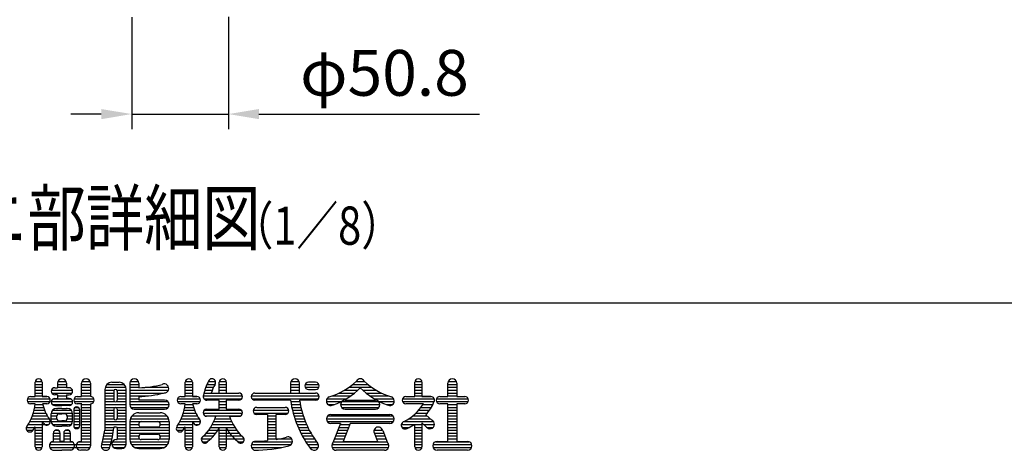
# Model space of a CAD drawing. Units: millimetres. Extents: x 69 to 7400, y 46 to 5340.
# Drawn here: x 728 to 2020, y 65 to 629 of the extents above; entities that cross this region are included whole.
import ezdxf

# ---------------------------------------------------------------- set-up
doc = ezdxf.new("R2010")
doc.units = ezdxf.units.MM
doc.header["$LTSCALE"] = 200
doc.header["$PDMODE"] = 33
doc.header["$PDSIZE"] = 1
for name, color, linetype in [('MOJI', 6, 'Continuous'), ('SUNPOU', 4, 'Continuous'), ('WAKU', 5, 'Continuous')]:
    doc.layers.add(name, color=color, linetype=linetype)
doc.styles.add('EXT08', font='ROMANS.shx', dxfattribs={"width": 0.8, "bigfont": 'EXTFONT.shx'})
doc.styles.get("Standard").update_dxf_attribs({"font": 'arial.ttf'})
doc.dimstyles.new('SJC', dxfattribs={"dimtxt": 0.18, "dimasz": 0.18, "dimexe": 0.18, "dimexo": 0.0625, "dimgap": 0.09, "dimtad": 0, "dimtih": 1, "dimtoh": 1, "dimdec": 4, "dimzin": 0, "dimdsep": 46, "dimtxsty": 'Standard', "dimcen": 0.09, "dimadec": 0, "dimazin": 0, "dimtfac": 1, "dimtdec": 4, "dimtofl": 0, "dimtmove": 0, "dimatfit": 3, "dimfxl": 1, "dimtolj": 1, "dimtzin": 0, "dimarcsym": 0})

# ---------------------------------------------------------------- blocks, each defined once
blk = doc.blocks.new('*D19')
at = {"layer": 'DEFPOINTS', "color": 0}
for p in [(875.2, 651.9), (1002.2, 652.7), (1002.2, 505.1)]:
    blk.add_point(p, dxfattribs=at)
at = {"layer": 'SUNPOU', "color": 0, "lineweight": -2}
for p, q in [((875.2, 631.9), (875.2, 485.1)), ((1002.2, 632.7), (1002.2, 485.1)), ((835.2, 505.1), (795.2, 505.1)), ((875.2, 505.1), (1002.2, 505.1)), ((1042.2, 505.1), (1331.4, 505.1))]:
    blk.add_line(p, q, dxfattribs=at)
at = {"layer": 'SUNPOU', "color": 0}
for points in [[(835.2, 511.7), (835.2, 498.4), (875.2, 505.1)], [(1042.2, 511.7), (1042.2, 498.4), (1002.2, 505.1)]]:
    blk.add_solid(points, dxfattribs=at)
at = {"layer": 'SUNPOU', "color": 0, "insert": (1206.8, 559.1), "char_height": 60, "attachment_point": 5, "style": 'EXT08'}
blk.add_mtext('\\A1;φ50.8', dxfattribs=at)

msp = doc.modelspace()

# ---------------------------------------------------------------- linework, layer by layer
at = {"layer": 'MOJI', "linetype": 'Continuous'}
for p, q in [((748.53634, 134.86003), (748.53634, 153.61003)), ((748.53634, 150.79753), (757.91134, 150.79753)), ((748.53634, 147.04753), (757.91134, 147.04753)), ((748.53634, 143.29753), (757.91134, 143.29753)), ((748.63104, 154.54753), (757.81663, 154.54753)), ((757.91134, 153.61003), (757.91134, 134.86003)), ((769.846, 143.29753), (797.53918, 143.29753)), ((774.31759, 146.57878), (777.83321, 146.57878)), ((777.83321, 152.43816), (777.83321, 146.57878)), ((777.83321, 150.79753), (789.55196, 150.79753)), ((777.83321, 147.04753), (789.55196, 147.04753)), ((778.22607, 154.54753), (789.1591, 154.54753)), ((789.55196, 152.43816), (789.55196, 146.57878)), ((793.06759, 146.57878), (789.55196, 146.57878)), ((809.47384, 134.86003), (809.47384, 152.43816)), ((809.47384, 150.79753), (821.19259, 150.79753)), ((809.47384, 147.04753), (821.19259, 147.04753)), ((809.47384, 143.29753), (821.19259, 143.29753)), ((809.86669, 154.54753), (820.79973, 154.54753)), ((821.19259, 152.43816), (821.19259, 134.86003)), ((839.94259, 144.23503), (839.94259, 90.80027)), ((839.94259, 143.29753), (852.13009, 143.29753)), ((840.37441, 147.04753), (867.63577, 147.04753)), ((842.6225, 150.79753), (865.38767, 150.79753)), ((849.31759, 153.61003), (858.69259, 153.61003)), ((855.88009, 143.29753), (868.02059, 143.29753)), ((868.06759, 72.75066), (868.06759, 144.23503)), ((872.75509, 152.43816), (872.75509, 124.31316)), ((872.75509, 150.79753), (884.23946, 150.79753)), ((872.75509, 147.04753), (884.47384, 147.04753)), ((872.75509, 143.29753), (923.35967, 143.29753)), ((873.14794, 154.54753), (884.08098, 154.54753)), ((884.47384, 152.43816), (884.47384, 146.57878)), ((892.8651, 147.04753), (923.67758, 147.04753)), ((945.41134, 134.86003), (945.41134, 153.61003)), ((945.41134, 150.79753), (954.78634, 150.79753)), ((945.41134, 147.04753), (954.78634, 147.04753)), ((945.41134, 143.29753), (954.78634, 143.29753)), ((945.50604, 154.54753), (954.69163, 154.54753)), ((954.78634, 153.61003), (954.78634, 134.86003)), ((970.99273, 143.29753), (980.871, 143.29753)), ((972.26486, 147.04753), (982.45374, 147.04753)), ((973.85662, 150.79753), (984.31759, 150.79753)), ((975.80052, 154.54753), (985.16038, 154.54753)), ((989.94259, 139.54753), (989.94259, 153.61003)), ((989.94259, 150.79753), (999.31759, 150.79753)), ((989.94259, 147.04753), (999.31759, 147.04753)), ((989.94259, 143.29753), (999.31759, 143.29753)), ((990.03729, 154.54753), (999.22288, 154.54753)), ((999.31759, 153.61003), (999.31759, 139.54753)), ((1083.69259, 152.43816), (1083.69259, 139.54753)), ((1083.69259, 150.79753), (1095.41134, 150.79753)), ((1083.69259, 147.04753), (1095.41134, 147.04753)), ((1083.69259, 143.29753), (1095.41134, 143.29753)), ((1084.08544, 154.54753), (1095.01848, 154.54753)), ((1095.41134, 139.54753), (1095.41134, 152.43816)), ((1102.83392, 150.79753), (1120.80125, 150.79753)), ((1102.83392, 147.04753), (1120.80125, 147.04753)), ((1116.50509, 153.61003), (1107.13009, 153.61003)), ((1107.13009, 144.23503), (1116.50509, 144.23503)), ((1154.20247, 143.29753), (1171.92701, 143.29753)), ((1159.95473, 147.04753), (1190.24294, 147.04753)), ((1164.88169, 150.79753), (1185.31598, 150.79753)), ((1169.63232, 154.54753), (1181.01408, 154.54753)), ((1178.27066, 143.29753), (1195.99521, 143.29753)), ((1246.58321, 134.86003), (1246.58321, 153.61003)), ((1246.58321, 150.79753), (1255.95821, 150.79753)), ((1246.58321, 147.04753), (1255.95821, 147.04753)), ((1246.58321, 143.29753), (1255.95821, 143.29753)), ((1246.67792, 154.54753), (1255.8635, 154.54753)), ((1255.95821, 153.61003), (1255.95821, 134.86003)), ((1289.94259, 134.86003), (1289.94259, 152.43816)), ((1289.94259, 150.79753), (1301.42696, 150.79753)), ((1289.94259, 147.04753), (1301.66134, 147.04753)), ((1289.94259, 143.29753), (1301.66134, 143.29753)), ((1290.33544, 154.54753), (1301.26848, 154.54753)), ((1301.66134, 152.43816), (1301.66134, 134.86003)), ((738.3808, 132.04753), (768.06688, 132.04753)), ((742.67696, 134.86003), (748.53634, 134.86003)), ((748.53634, 139.54753), (757.91134, 139.54753)), ((748.53634, 135.79753), (757.91134, 135.79753)), ((763.77071, 134.86003), (757.91134, 134.86003)), ((757.91134, 134.86003), (763.77071, 134.86003)), ((770.25809, 139.54753), (797.12708, 139.54753)), ((772.27435, 132.04753), (795.11082, 132.04753)), ((777.83321, 137.20378), (774.31759, 137.20378)), ((774.31759, 132.51628), (777.83321, 132.51628)), ((777.83321, 137.20378), (777.83321, 132.51628)), ((777.83321, 135.79753), (789.55196, 135.79753)), ((789.55196, 137.20378), (789.55196, 132.51628)), ((789.55196, 137.20378), (793.06759, 137.20378)), ((793.06759, 132.51628), (789.55196, 132.51628)), ((799.55267, 132.04753), (825.48875, 132.04753)), ((803.84884, 134.86003), (809.47384, 134.86003)), ((804.78634, 134.86003), (809.47384, 134.86003)), ((809.47384, 139.54753), (821.19259, 139.54753)), ((809.47384, 135.79753), (821.19259, 135.79753)), ((839.94259, 139.54753), (851.66134, 139.54753)), ((839.94259, 135.79753), (851.66134, 135.79753)), ((839.94259, 132.04753), (851.66134, 132.04753)), ((851.66134, 141.89128), (851.66134, 130.17253)), ((856.34884, 141.89128), (856.34884, 130.17253)), ((856.34884, 139.54753), (868.06759, 139.54753)), ((856.34884, 135.79753), (868.06759, 135.79753)), ((856.34884, 132.04753), (868.06759, 132.04753)), ((872.75509, 139.54753), (916.9305, 139.54753)), ((872.75509, 135.79753), (897.4291, 135.79753)), ((872.75509, 132.04753), (884.47384, 132.04753)), ((884.47384, 134.86003), (884.47384, 130.17253)), ((918.45821, 130.17253), (884.47384, 130.17253)), ((935.2558, 132.04753), (964.94188, 132.04753)), ((939.55196, 134.86003), (945.41134, 134.86003)), ((945.41134, 139.54753), (954.78634, 139.54753)), ((945.41134, 135.79753), (954.78634, 135.79753)), ((960.64571, 134.86003), (954.78634, 134.86003)), ((954.78634, 134.86003), (960.64571, 134.86003)), ((969.17792, 135.79753), (1020.31663, 135.79753)), ((970.01711, 139.54753), (1015.72384, 139.54753)), ((970.02071, 132.04753), (1019.47384, 132.04753)), ((989.94259, 130.17253), (973.77071, 130.17253)), ((979.6711, 139.54753), (989.94259, 139.54753)), ((989.94259, 118.45378), (989.94259, 130.17253)), ((999.31759, 139.54753), (1014.35768, 139.54753)), ((1015.72384, 130.17253), (999.31759, 130.17253)), ((999.31759, 130.17253), (999.31759, 118.45378)), ((1032.13009, 135.79753), (1121.09788, 135.79753)), ((1033.06759, 132.04753), (1120.25509, 132.04753)), ((1036.81759, 139.54753), (1083.69259, 139.54753)), ((1036.81759, 139.54753), (1116.50509, 139.54753)), ((1083.57116, 130.17253), (1036.81759, 130.17253)), ((1095.41134, 139.54753), (1116.50509, 139.54753)), ((1116.50509, 130.17253), (1095.41134, 130.17253)), ((1131.42208, 132.04753), (1156.84818, 132.04753)), ((1138.32527, 135.79753), (1162.64289, 135.79753)), ((1147.26234, 139.54753), (1167.60087, 139.54753)), ((1155.17696, 130.17253), (1195.02071, 130.17253)), ((1182.5968, 139.54753), (1202.93533, 139.54753)), ((1187.55478, 135.79753), (1211.8724, 135.79753)), ((1193.34949, 132.04753), (1218.77559, 132.04753)), ((1230.5683, 132.04753), (1271.97313, 132.04753)), ((1234.86446, 134.86003), (1240.72384, 134.86003)), ((1236.83025, 134.86003), (1246.58321, 134.86003)), ((1246.58321, 139.54753), (1255.95821, 139.54753)), ((1246.58321, 135.79753), (1255.95821, 135.79753)), ((1267.67696, 134.86003), (1255.95821, 134.86003)), ((1255.95821, 134.86003), (1267.67696, 134.86003)), ((1275.09955, 132.04753), (1316.50438, 132.04753)), ((1279.39571, 134.86003), (1289.94259, 134.86003)), ((1289.94259, 139.54753), (1301.66134, 139.54753)), ((1289.94259, 135.79753), (1301.66134, 135.79753)), ((1301.66134, 134.86003), (1312.20821, 134.86003)), ((738.3808, 128.29753), (768.06688, 128.29753)), ((748.53634, 125.48503), (742.67696, 125.48503)), ((748.53634, 125.48503), (742.67696, 125.48503)), ((747.19701, 117.04753), (760.90579, 117.04753)), ((747.94235, 120.79753), (759.546, 120.79753)), ((748.44701, 124.54753), (758.45515, 124.54753)), ((763.77071, 125.48503), (758.22264, 125.48503)), ((763.77071, 125.48503), (758.22264, 125.48503)), ((769.65358, 128.29753), (797.73159, 128.29753)), ((770.97004, 124.54753), (796.41513, 124.54753)), ((771.42055, 117.04753), (795.96462, 117.04753)), ((774.31759, 123.14128), (783.69259, 123.14128)), ((776.66134, 119.39128), (777.83321, 119.39128)), ((783.69259, 119.39128), (777.83321, 119.39128)), ((793.06759, 123.14128), (783.69259, 123.14128)), ((783.69259, 119.39128), (789.55196, 119.39128)), ((790.72384, 119.39128), (789.55196, 119.39128)), ((799.16134, 117.51628), (799.16134, 96.89128)), ((799.16134, 117.04753), (807.13009, 117.04753)), ((799.55267, 128.29753), (825.48875, 128.29753)), ((800.88548, 120.79753), (805.40594, 120.79753)), ((809.70821, 125.48503), (803.84884, 125.48503)), ((809.47384, 125.48503), (803.84884, 125.48503)), ((805.95821, 125.48503), (803.84884, 125.48503)), ((809.47384, 125.48503), (804.78634, 125.48503)), ((809.47384, 125.48503), (804.78634, 125.48503)), ((807.13009, 96.89128), (807.13009, 117.51628)), ((809.47384, 76.26628), (809.47384, 125.48503)), ((809.47384, 124.54753), (821.19259, 124.54753)), ((809.47384, 120.79753), (821.19259, 120.79753)), ((809.47384, 117.04753), (821.19259, 117.04753)), ((821.19259, 125.48503), (821.19259, 70.40691)), ((839.94259, 128.29753), (852.59884, 128.29753)), ((839.94259, 124.54753), (868.06759, 124.54753)), ((839.94259, 120.79753), (868.06759, 120.79753)), ((839.94259, 117.04753), (851.66134, 117.04753)), ((851.66134, 118.45378), (851.66134, 106.73503)), ((855.41134, 128.29753), (868.06759, 128.29753)), ((856.34884, 118.45378), (856.34884, 106.73503)), ((856.34884, 117.04753), (868.06759, 117.04753)), ((872.75509, 128.29753), (922.75438, 128.29753)), ((872.75978, 124.54753), (924.3129, 124.54753)), ((873.92696, 120.79753), (923.14571, 120.79753)), ((878.61446, 118.45378), (918.45821, 118.45378)), ((935.2558, 128.29753), (964.94188, 128.29753)), ((945.41134, 125.48503), (939.55196, 125.48503)), ((945.41134, 125.48503), (939.55196, 125.48503)), ((944.07201, 117.04753), (957.78079, 117.04753)), ((944.81735, 120.79753), (956.421, 120.79753)), ((945.32201, 124.54753), (955.33015, 124.54753)), ((960.64571, 125.48503), (955.09764, 125.48503)), ((960.64571, 125.48503), (955.09764, 125.48503)), ((970.18879, 117.04753), (1019.07138, 117.04753)), ((973.53634, 118.45378), (989.94259, 118.45378)), ((989.94259, 128.29753), (999.31759, 128.29753)), ((989.94259, 124.54753), (999.31759, 124.54753)), ((989.94259, 120.79753), (999.31759, 120.79753)), ((999.31759, 118.45378), (1015.72384, 118.45378)), ((1034.56854, 117.04753), (1081.25413, 117.04753)), ((1039.16134, 120.79753), (1076.66134, 120.79753)), ((1039.16134, 120.79753), (1076.66134, 120.79753)), ((1083.84294, 128.29753), (1095.70939, 128.29753)), ((1084.46701, 124.54753), (1096.39426, 124.54753)), ((1085.19972, 120.79753), (1097.19919, 120.79753)), ((1086.04289, 117.04753), (1098.12661, 117.04753)), ((1130.56759, 128.29753), (1149.84327, 128.29753)), ((1132.61882, 124.54753), (1140.78393, 124.54753)), ((1149.31759, 124.54753), (1200.8754, 124.54753)), ((1150.48946, 120.79753), (1199.70821, 120.79753)), ((1150.8808, 128.29753), (1199.31688, 128.29753)), ((1155.17696, 118.45378), (1195.02071, 118.45378)), ((1200.3544, 128.29753), (1219.58775, 128.29753)), ((1209.41374, 124.54753), (1217.57885, 124.54753)), ((1230.5683, 128.29753), (1271.73441, 128.29753)), ((1251.74366, 125.48503), (1234.86446, 125.48503)), ((1240.72384, 125.48503), (1234.86446, 125.48503)), ((1257.80145, 125.48503), (1250.41014, 125.48503)), ((1257.80145, 125.48503), (1250.41014, 125.48503)), ((1251.58916, 117.04753), (1265.87217, 117.04753)), ((1254.61298, 120.79753), (1268.21851, 120.79753)), ((1257.21113, 124.54753), (1270.22758, 124.54753)), ((1275.09955, 128.29753), (1316.50438, 128.29753)), ((1289.94259, 125.48503), (1279.39571, 125.48503)), ((1289.94259, 76.26628), (1289.94259, 125.48503)), ((1289.94259, 124.54753), (1301.66134, 124.54753)), ((1289.94259, 120.79753), (1301.66134, 120.79753)), ((1289.94259, 117.04753), (1301.66134, 117.04753)), ((1301.66134, 125.48503), (1301.66134, 76.26628)), ((1312.20821, 125.48503), (1301.66134, 125.48503)), ((743.40456, 105.79753), (766.83637, 105.79753)), ((744.94357, 109.54753), (764.51912, 109.54753)), ((746.20177, 113.29753), (762.55451, 113.29753)), ((769.63009, 102.98503), (769.63009, 112.36003)), ((769.63009, 109.54753), (776.73237, 109.54753)), ((769.63009, 105.79753), (776.73237, 105.79753)), ((769.69287, 113.29753), (797.69231, 113.29753)), ((776.66134, 108.84441), (776.66134, 106.50066)), ((780.17696, 112.36003), (783.69259, 112.36003)), ((787.20821, 112.36003), (783.69259, 112.36003)), ((790.65281, 109.54753), (797.75509, 109.54753)), ((790.65281, 105.79753), (797.75509, 105.79753)), ((790.72384, 108.84441), (790.72384, 106.50066)), ((797.75509, 102.98503), (797.75509, 112.36003)), ((799.16134, 113.29753), (807.13009, 113.29753)), ((799.16134, 109.54753), (807.13009, 109.54753)), ((799.16134, 105.79753), (807.13009, 105.79753)), ((809.47384, 113.29753), (821.19259, 113.29753)), ((809.47384, 109.54753), (821.19259, 109.54753)), ((809.47384, 105.79753), (821.19259, 105.79753)), ((839.94259, 113.29753), (851.66134, 113.29753)), ((839.94259, 109.54753), (851.66134, 109.54753)), ((839.94259, 105.79753), (851.857, 105.79753)), ((856.15317, 105.79753), (868.06759, 105.79753)), ((856.34884, 113.29753), (868.06759, 113.29753)), ((856.34884, 109.54753), (868.06759, 109.54753)), ((873.37129, 105.79753), (923.70138, 105.79753)), ((875.46944, 109.54753), (921.60323, 109.54753)), ((884.47384, 113.76628), (912.59884, 113.76628)), ((940.27956, 105.79753), (963.71137, 105.79753)), ((941.81857, 109.54753), (961.39412, 109.54753)), ((943.07677, 113.29753), (959.42951, 113.29753)), ((968.87233, 113.29753), (1020.38784, 113.29753)), ((971.4931, 109.54753), (1017.76707, 109.54753)), ((985.62812, 109.07878), (973.53634, 109.07878)), ((984.4818, 105.79753), (1004.77837, 105.79753)), ((1003.63205, 109.07878), (1015.72384, 109.07878)), ((1015.72384, 109.07878), (1003.63205, 109.07878)), ((1035.41134, 113.29753), (1080.41134, 113.29753)), ((1053.22384, 111.42253), (1039.16134, 111.42253)), ((1053.22384, 111.42253), (1053.22384, 77.17032)), ((1053.22384, 109.54753), (1064.94259, 109.54753)), ((1053.22384, 105.79753), (1064.94259, 105.79753)), ((1076.66134, 111.42253), (1064.94259, 111.42253)), ((1064.94259, 78.84153), (1064.94259, 111.42253)), ((1086.99863, 113.29753), (1099.17937, 113.29753)), ((1088.06944, 109.54753), (1100.36084, 109.54753)), ((1089.25817, 105.79753), (1101.67493, 105.79753)), ((1130.56759, 105.79753), (1219.63009, 105.79753)), ((1132.1308, 109.54753), (1218.06688, 109.54753)), ((1136.42696, 111.42253), (1213.77071, 111.42253)), ((1238.83094, 105.79753), (1266.74708, 105.79753)), ((1243.87606, 109.54753), (1262.71628, 109.54753)), ((1248.05422, 113.29753), (1263.14179, 113.29753)), ((1261.20879, 110.94999), (1268.73063, 103.95217)), ((1289.94259, 113.29753), (1301.66134, 113.29753)), ((1289.94259, 109.54753), (1301.66134, 109.54753)), ((1289.94259, 105.79753), (1301.66134, 105.79753)), ((737.06555, 94.54753), (748.07929, 94.54753)), ((737.49351, 90.79753), (745.65773, 90.79753)), ((739.37898, 98.29753), (766.58321, 98.29753)), ((741.5606, 102.04753), (768.45821, 102.04753)), ((748.53634, 69.23503), (748.53634, 95.31826)), ((748.53634, 94.54753), (757.91134, 94.54753)), ((748.53634, 90.79753), (757.91134, 90.79753)), ((757.91134, 102.33348), (757.91134, 69.23503)), ((769.69287, 102.04753), (797.75509, 102.04753)), ((771.42055, 98.29753), (795.96462, 98.29753)), ((774.90697, 90.79753), (778.88445, 90.79753)), ((776.66134, 95.95378), (783.69259, 95.95378)), ((780.17696, 102.98503), (783.69259, 102.98503)), ((787.20821, 102.98503), (783.69259, 102.98503)), ((790.72384, 95.95378), (783.69259, 95.95378)), ((788.50072, 90.79753), (792.4782, 90.79753)), ((799.16134, 102.04753), (807.13009, 102.04753)), ((799.41775, 98.29753), (807.13009, 98.29753)), ((799.92359, 94.54753), (806.36783, 94.54753)), ((809.47384, 102.04753), (821.19259, 102.04753)), ((809.47384, 98.29753), (821.19259, 98.29753)), ((809.47384, 94.54753), (821.19259, 94.54753)), ((809.47384, 90.79753), (821.19259, 90.79753)), ((839.94259, 102.04753), (868.06759, 102.04753)), ((839.94259, 98.29753), (868.06759, 98.29753)), ((839.94259, 94.54753), (851.6888, 94.54753)), ((839.94259, 90.79753), (851.28598, 90.79753)), ((854.94259, 95.01628), (852.59884, 95.01628)), ((856.34884, 94.54753), (868.06759, 94.54753)), ((856.34884, 93.61003), (856.34884, 78.61003)), ((856.34884, 90.79753), (868.06759, 90.79753)), ((872.75509, 102.04753), (924.31759, 102.04753)), ((872.75509, 102.04753), (872.75509, 78.61003)), ((872.75509, 98.29753), (884.48222, 98.29753)), ((872.75509, 94.54753), (924.31759, 94.54753)), ((872.75509, 90.79753), (924.31759, 90.79753)), ((884.47384, 98.29753), (884.47384, 98.76628)), ((887.75509, 102.04753), (909.31759, 102.04753)), ((909.31759, 95.01628), (887.75509, 95.01628)), ((912.59884, 98.76628), (912.59884, 98.29753)), ((912.59884, 98.29753), (924.31759, 98.29753)), ((924.31759, 102.04753), (924.31759, 78.61003)), ((934.27468, 94.54753), (954.78634, 94.54753)), ((934.36851, 90.79753), (942.53273, 90.79753)), ((936.25398, 98.29753), (954.78634, 98.29753)), ((938.4356, 102.04753), (965.33321, 102.04753)), ((945.41134, 69.23503), (945.41134, 95.31826)), ((945.41134, 90.79753), (954.78634, 90.79753)), ((954.78634, 102.33348), (954.78634, 69.23503)), ((957.83321, 98.29753), (963.45821, 98.29753)), ((976.17428, 90.79753), (988.21218, 90.79753)), ((978.79194, 94.54753), (1010.46823, 94.54753)), ((981.01986, 98.29753), (1008.24031, 98.29753)), ((982.90513, 102.04753), (1006.35504, 102.04753)), ((989.94259, 69.23503), (989.94259, 93.67086)), ((989.94259, 90.79753), (1013.08589, 90.79753)), ((999.31759, 93.67086), (999.31759, 69.23503)), ((1053.22384, 102.04753), (1064.94259, 102.04753)), ((1053.22384, 98.29753), (1064.94259, 98.29753)), ((1053.22384, 94.54753), (1064.94259, 94.54753)), ((1053.22384, 90.79753), (1064.94259, 90.79753)), ((1090.56813, 102.04753), (1103.12619, 102.04753)), ((1092.00309, 98.29753), (1104.71988, 98.29753)), ((1093.56736, 94.54753), (1106.4621, 94.54753)), ((1095.2659, 90.79753), (1108.35991, 90.79753)), ((1131.73946, 102.04753), (1218.45821, 102.04753)), ((1149.31759, 99.70378), (1136.42696, 99.70378)), ((1149.31759, 99.70378), (1139.21521, 74.44785)), ((1145.75509, 90.79753), (1158.37657, 90.79753)), ((1147.25509, 94.54753), (1159.87657, 94.54753)), ((1148.75509, 98.29753), (1161.37657, 98.29753)), ((1161.93907, 99.70378), (1152.56407, 76.26628)), ((1213.77071, 99.70378), (1161.93907, 99.70378)), ((1193.14571, 90.79753), (1204.39571, 90.79753)), ((1228.86082, 98.29753), (1255.95821, 98.29753)), ((1229.65344, 94.54753), (1239.4289, 94.54753)), ((1232.75736, 102.04753), (1271.19259, 102.04753)), ((1246.58321, 69.23503), (1246.58321, 98.41573)), ((1246.58321, 94.54753), (1255.95821, 94.54753)), ((1246.58321, 90.79753), (1255.95821, 90.79753)), ((1255.95821, 100.46908), (1255.95821, 69.23503)), ((1255.95821, 100.46908), (1261.81359, 95.02161)), ((1258.29237, 98.29753), (1272.35977, 98.29753)), ((1262.20892, 94.54753), (1270.80125, 94.54753)), ((1289.94259, 102.04753), (1301.66134, 102.04753)), ((1289.94259, 98.29753), (1301.66134, 98.29753)), ((1289.94259, 94.54753), (1301.66134, 94.54753)), ((1289.94259, 90.79753), (1301.66134, 90.79753)), ((748.53634, 87.04753), (757.91134, 87.04753)), ((748.53634, 83.29753), (757.91134, 83.29753)), ((748.53634, 79.54753), (757.91134, 79.54753)), ((772.44259, 76.22394), (772.44259, 86.81316)), ((772.44259, 83.29753), (781.34884, 83.29753)), ((772.44259, 79.54753), (781.34884, 79.54753)), ((772.44876, 87.04753), (781.34266, 87.04753)), ((781.34884, 76.26628), (781.34884, 86.81316)), ((786.03634, 87.04753), (794.94259, 87.04753)), ((786.03634, 86.81316), (786.03634, 76.26628)), ((786.03634, 83.29753), (794.94259, 83.29753)), ((786.03634, 79.54753), (794.94259, 79.54753)), ((794.94259, 76.22394), (794.94259, 86.81316)), ((809.47384, 87.04753), (821.19259, 87.04753)), ((809.47384, 83.29753), (821.19259, 83.29753)), ((809.47384, 79.54753), (821.19259, 79.54753)), ((837.81292, 79.54753), (849.36042, 79.54753)), ((838.6577, 83.29753), (850.12354, 83.29753)), ((839.36658, 87.04753), (850.76474, 87.04753)), ((855.17696, 78.61003), (856.34884, 78.61003)), ((856.34884, 87.04753), (868.06759, 87.04753)), ((856.34884, 83.29753), (868.06759, 83.29753)), ((856.34884, 79.54753), (868.06759, 79.54753)), ((872.75509, 87.04753), (924.31759, 87.04753)), ((872.75509, 83.29753), (884.61062, 83.29753)), ((872.79265, 79.54753), (885.45869, 79.54753)), ((884.47384, 81.89128), (884.47384, 82.36003)), ((887.75509, 85.64128), (909.31759, 85.64128)), ((909.31759, 78.61003), (887.75509, 78.61003)), ((911.61398, 79.54753), (924.28003, 79.54753)), ((912.46206, 83.29753), (924.31759, 83.29753)), ((912.59884, 82.36003), (912.59884, 81.89128)), ((945.41134, 87.04753), (954.78634, 87.04753)), ((945.41134, 83.29753), (954.78634, 83.29753)), ((945.41134, 79.54753), (954.78634, 79.54753)), ((966.59979, 79.54753), (978.93644, 79.54753)), ((969.46794, 83.29753), (982.54875, 83.29753)), ((973.09975, 87.04753), (985.60764, 87.04753)), ((989.94259, 87.04753), (1016.16042, 87.04753)), ((989.94259, 83.29753), (1019.79223, 83.29753)), ((989.94259, 79.54753), (1022.66038, 79.54753)), ((1053.22384, 87.04753), (1064.94259, 87.04753)), ((1053.22384, 83.29753), (1064.94259, 83.29753)), ((1053.22384, 79.54753), (1085.03141, 79.54753)), ((1097.10434, 87.04753), (1110.42153, 87.04753)), ((1099.08917, 83.29753), (1112.65658, 83.29753)), ((1101.22784, 79.54753), (1115.07633, 79.54753)), ((1141.25509, 79.54753), (1153.87657, 79.54753)), ((1142.75509, 83.29753), (1155.37657, 83.29753)), ((1144.25509, 87.04753), (1156.87657, 87.04753)), ((1193.30419, 87.04753), (1205.94259, 87.04753)), ((1193.50682, 86.58324), (1197.63361, 76.26628)), ((1194.82111, 83.29753), (1207.44259, 83.29753)), ((1196.32111, 79.54753), (1208.94259, 79.54753)), ((1204.62224, 90.3484), (1210.98246, 74.44785)), ((1246.58321, 87.04753), (1255.95821, 87.04753)), ((1246.58321, 83.29753), (1255.95821, 83.29753)), ((1246.58321, 79.54753), (1255.95821, 79.54753)), ((1289.94259, 87.04753), (1301.66134, 87.04753)), ((1289.94259, 83.29753), (1301.66134, 83.29753)), ((1289.94259, 79.54753), (1301.66134, 79.54753)), ((748.53634, 75.79753), (757.91134, 75.79753)), ((748.53634, 72.04753), (757.91134, 72.04753)), ((748.63104, 68.29753), (757.81663, 68.29753)), ((767.52071, 72.04753), (821.19259, 72.04753)), ((767.67919, 68.29753), (820.79973, 68.29753)), ((770.84931, 75.79753), (796.53586, 75.79753)), ((786.03634, 76.26628), (781.34884, 76.26628)), ((806.00556, 75.79753), (821.19259, 75.79753)), ((808.30196, 76.26628), (809.47384, 76.26628)), ((835.48946, 72.04753), (847.4585, 72.04753)), ((835.64794, 68.29753), (846.58098, 68.29753)), ((836.829, 75.79753), (848.47302, 75.79753)), ((849.35993, 72.04753), (868.02525, 72.04753)), ((850.17208, 75.79753), (868.06759, 75.79753)), ((851.36882, 68.29753), (866.01635, 68.29753)), ((855.17696, 66.89128), (862.20821, 66.89128)), ((873.09759, 75.79753), (923.97508, 75.79753)), ((874.76494, 72.04753), (922.30773, 72.04753)), ((878.90774, 68.29753), (918.16493, 68.29753)), ((884.47384, 66.89128), (912.59884, 66.89128)), ((945.41134, 75.79753), (954.78634, 75.79753)), ((945.41134, 72.04753), (954.78634, 72.04753)), ((945.50604, 68.29753), (954.69163, 68.29753)), ((967.44259, 75.79753), (974.94259, 75.79753)), ((989.94259, 75.79753), (999.31759, 75.79753)), ((989.94259, 72.04753), (999.31759, 72.04753)), ((990.03729, 68.29753), (999.22288, 68.29753)), ((1014.64812, 75.79753), (1021.81759, 75.79753)), ((1032.36446, 72.04753), (1084.24321, 72.04753)), ((1032.52294, 68.29753), (1072.09783, 68.29753)), ((1035.69306, 75.79753), (1086.01756, 75.79753)), ((1103.52896, 75.79753), (1117.69412, 75.79753)), ((1106.00252, 72.04753), (1120.02071, 72.04753)), ((1108.66023, 68.29753), (1119.86223, 68.29753)), ((1137.83321, 72.04753), (1212.36446, 72.04753)), ((1137.99169, 68.29753), (1212.20598, 68.29753)), ((1139.75509, 75.79753), (1210.44259, 75.79753)), ((1152.56407, 76.26628), (1197.63361, 76.26628)), ((1246.58321, 75.79753), (1255.95821, 75.79753)), ((1246.58321, 72.04753), (1255.95821, 72.04753)), ((1246.67792, 68.29753), (1255.8635, 68.29753)), ((1270.25509, 72.04753), (1321.34884, 72.04753)), ((1270.41357, 68.29753), (1321.19035, 68.29753)), ((1273.58369, 75.79753), (1318.02023, 75.79753)), ((1275.88009, 76.26628), (1289.94259, 76.26628)), ((1301.66134, 76.26628), (1315.72384, 76.26628)), ((771.97384, 64.54753), (783.69259, 64.54753)), ((795.41134, 64.54753), (783.69259, 64.54753)), ((815.33321, 64.54753), (808.30196, 64.54753)), ((1206.73946, 64.54753), (1143.45821, 64.54753)), ((1315.72384, 64.54753), (1275.88009, 64.54753))]:
    msp.add_line(p, q, dxfattribs=at)
for centre, radius, start, end in [((753.22384, 153.61003), 4.6875, 0, 180), ((783.69259, 152.43816), 5.85938, 90, 180), ((783.69259, 152.43816), 5.85938, 0, 90), ((815.33321, 152.43816), 5.85938, 0, 180), ((878.61446, 152.43816), 5.85938, 0, 180), ((950.09884, 153.61003), 4.6875, 0, 180), ((1022.75509, 127.82878), 54.02428, 149.6625321, 170.52946679), ((980.56759, 153.61003), 4.6875, 324.80649187, 161.25977533), ((994.63009, 153.61003), 4.6875, 0, 180), ((1089.55196, 152.43816), 5.85938, 0, 180), ((1108.16227, 220.20707), 89.63692, 286.99915072, 313.60984098), ((1175.09884, 152.43816), 5.85938, 90, 150.70532757), ((1175.09884, 152.43816), 5.85938, 29.29467243, 90), ((1242.0354, 220.20707), 89.63692, 226.39015902, 253.00084928), ((1251.27071, 153.61003), 4.6875, 0, 180), ((1295.80196, 152.43816), 5.85938, 0, 180), ((774.31759, 141.89128), 4.6875, 90, 270), ((793.06759, 141.89128), 4.6875, 270, 90), ((849.31759, 144.23503), 9.375, 90, 180), ((854.00509, 141.89128), 2.34375, 0, 180), ((858.69259, 144.23503), 9.375, 0, 90), ((880.88751, 286.12098), 139.58828, 271.47221659, 284.26269759), ((917.98946, 145.64128), 5.85938, 268.21212526, 117.5694807), ((1022.75509, 127.82878), 44.64928, 148.97509525, 164.7837883), ((1107.13009, 148.92253), 4.6875, 90, 270), ((1116.50509, 148.92253), 4.6875, 270, 90), ((1111.08187, 209.12037), 89.63692, 288.68395017, 315.57610336), ((1239.1158, 209.12037), 89.63692, 224.42389664, 251.31604983), ((742.67696, 130.17253), 4.6875, 90, 270), ((763.77071, 130.17253), 4.6875, 270, 90), ((774.31759, 127.82878), 4.6875, 90, 270), ((793.06759, 127.82878), 4.6875, 270, 90), ((803.84884, 130.17253), 4.6875, 90, 270), ((821.19259, 130.17253), 4.6875, 270, 90), ((854.00509, 130.17253), 2.34375, 180, 0), ((880.88751, 274.40223), 139.58828, 271.47221659, 285.33641396), ((918.45821, 124.31316), 5.85938, 270, 90), ((939.55196, 130.17253), 4.6875, 90, 270), ((960.64571, 130.17253), 4.6875, 270, 90), ((973.77071, 134.86003), 4.6875, 156.64935539, 270), ((1015.72384, 134.86003), 4.6875, 270, 90), ((1036.81759, 134.86003), 4.6875, 90, 270), ((1218.1682, 148.72486), 135.86962, 187.84797449, 217.01749489), ((1218.1682, 148.72486), 124.15087, 188.59411277, 216.99618252), ((1116.50509, 134.86003), 4.6875, 270, 90), ((1136.42696, 129.00066), 5.85938, 110.56961518, 305.10852057), ((1155.17696, 124.31316), 5.85938, 90, 270), ((1195.02071, 124.31316), 5.85938, 270, 90), ((1213.77071, 129.00066), 5.85938, 234.89147943, 69.43038482), ((1234.86446, 130.17253), 4.6875, 90, 270), ((1267.67696, 130.17253), 4.6875, 329.95016728, 90), ((1279.39571, 130.17253), 4.6875, 90, 270), ((1312.20821, 130.17253), 4.6875, 270, 90), ((687.83072, 130.79608), 60.9375, 325.52730155, 355), ((817.48268, 139.68456), 60.9375, 193.4748121, 214.47269845), ((776.66134, 112.36003), 7.03125, 90, 180), ((790.72384, 112.36003), 7.03125, 0, 90), ((803.14571, 117.51628), 3.98438, 0, 180), ((854.00509, 118.45378), 2.34375, 0, 180), ((878.61446, 124.31316), 5.85938, 180, 270), ((884.70572, 130.79608), 60.9375, 325.52730155, 355), ((1014.35768, 139.68456), 60.9375, 193.4748121, 214.47269845), ((973.53634, 113.76628), 4.6875, 90, 270), ((1015.72384, 113.76628), 4.6875, 270, 90), ((1039.16134, 116.11003), 4.6875, 90, 270), ((1076.66134, 116.11003), 4.6875, 270, 90), ((1202.90802, 159.39577), 64.52307, 297.55597568, 328.29406148), ((1212.37906, 153.12682), 64.52307, 319.18108781, 336.91276796), ((763.77071, 102.04753), 4.6875, 213.63279175, 42.14871362), ((780.17696, 108.84441), 3.51562, 90, 180), ((780.17696, 106.50066), 3.51562, 180, 270), ((787.20821, 108.84441), 3.51562, 0, 90), ((787.20821, 106.50066), 3.51562, 270, 0), ((854.00509, 106.73503), 2.34375, 180, 0), ((884.47384, 102.04753), 11.71875, 90, 180), ((912.59884, 102.04753), 11.71875, 0, 90), ((960.64571, 102.04753), 4.6875, 213.63279175, 42.14871362), ((927.55042, 127.52761), 60.9375, 312.46520801, 342.37714594), ((1061.70975, 127.52761), 60.9375, 197.62285406, 227.53479199), ((1136.42696, 105.56316), 5.85938, 90, 270), ((1213.77071, 105.56316), 5.85938, 270, 90), ((1266.50509, 98.53191), 5.85938, 216.8047911, 67.67708223), ((741.54269, 93.15906), 4.6875, 137.85128638, 326.36720825), ((687.83072, 130.79608), 70.3125, 325.07356513, 329.69695525), ((817.48268, 139.68456), 70.3125, 212.08760135, 214.92643487), ((776.66134, 102.98503), 7.03125, 180, 270), ((776.89571, 86.81316), 4.45312, 0, 180), ((790.48946, 86.81316), 4.45312, 0, 180), ((790.72384, 102.98503), 7.03125, 270, 0), ((803.14571, 96.89128), 3.98438, 180, 0), ((730.70131, 105.64712), 110.24557, 343.07624486, 352.26041654), ((730.70131, 105.64712), 121.49557, 343.13883862, 354.53697643), ((852.59884, 94.07878), 0.9375, 90, 180), ((854.94259, 93.61003), 1.40625, 0, 90), ((887.75509, 98.76628), 3.28125, 90, 180), ((887.75509, 98.29753), 3.28125, 180, 270), ((909.31759, 98.76628), 3.28125, 0, 90), ((909.31759, 98.29753), 3.28125, 270, 0), ((938.41769, 93.15906), 4.6875, 137.85128638, 326.36720825), ((884.70572, 130.79608), 70.3125, 325.07356513, 329.69695525), ((1014.35768, 139.68456), 70.3125, 212.08760135, 214.92643487), ((936.89514, 123.65997), 60.9375, 309.06307511, 330.51938196), ((1052.36503, 123.65997), 60.9375, 209.48061804, 230.93692489), ((1198.77071, 89.15691), 5.85938, 11.50927371, 197.54753688), ((1198.77071, 89.15691), 5.85938, 11.30993247, 206.0552821), ((1233.69259, 97.36003), 4.92188, 100.95362935, 302.93404005), ((1212.37906, 153.12682), 64.52307, 291.82641591, 302.01269812), ((855.17696, 72.75066), 5.85938, 90, 270), ((884.47384, 78.61003), 11.71875, 180, 270), ((887.75509, 82.36003), 3.28125, 90, 180), ((887.75509, 81.89128), 3.28125, 180, 270), ((909.31759, 82.36003), 3.28125, 0, 90), ((909.31759, 81.89128), 3.28125, 270, 0), ((912.59884, 78.61003), 11.71875, 270, 0), ((971.19259, 78.61003), 4.6875, 122.24072336, 331.10339825), ((1018.06759, 78.61003), 4.6875, 208.89660175, 57.75927664), ((1035.88804, 240.65364), 164.39989, 280.17940403, 284.95956659), ((1080.17696, 76.26628), 5.85938, 282.24969464, 108.41718435), ((753.22384, 69.23503), 4.6875, 180, 0), ((773.14571, 70.40691), 5.85938, 96.89210258, 270), ((794.23946, 70.40691), 5.85938, 272.11483435, 83.10789742), ((808.30196, 70.40691), 5.85938, 90, 270), ((815.33321, 70.40691), 5.85938, 270, 0), ((841.11446, 70.40691), 5.85938, 147.50441144, 0), ((862.20821, 72.75066), 5.85938, 270, 0), ((950.09884, 69.23503), 4.6875, 180, 0), ((994.63009, 69.23503), 4.6875, 180, 0), ((1037.98946, 70.40691), 5.85938, 90, 271.41437732), ((1035.88804, 240.65364), 176.11864, 270, 284.98414262), ((1035.88804, 240.65364), 164.39989, 270.73239279, 276.05303378), ((1114.39571, 70.40691), 5.85938, 216.47043047, 36.06802411), ((1143.45821, 70.40691), 5.85938, 136.39718103, 270), ((1206.73946, 70.40691), 5.85938, 270, 43.60281897), ((1206.73946, 70.40691), 5.85938, 270, 43.60281897), ((1251.27071, 69.23503), 4.6875, 180, 0), ((1275.88009, 70.40691), 5.85938, 90, 270), ((1315.72384, 70.40691), 5.85938, 270, 90)]:
    msp.add_arc(centre, radius, start, end, dxfattribs=at)
at = {"layer": 'WAKU'}
msp.add_line((7314.5109, 257.27906), (69.12868, 257.27906), dxfattribs=at)

# ---------------------------------------------------------------- texts
at = {"layer": 'MOJI', "style": 'EXT08', "width": 0.8}
for s, height, p in [('ニ部詳細図', 70, (662.30414, 333.90206)), ('  （1／8）', 50, (982.1113, 333.90206))]:
    msp.add_text(s, height=height, dxfattribs=at).set_placement(p)

# ---------------------------------------------------------------- dimensions: what is measured, and where the dimension line sits
at = {"layer": 'SUNPOU'}
dim = msp.add_linear_dim(base=(1002.23523, 505.05961), p1=(875.23523, 651.93698), p2=(1002.23523, 652.67489), text='φ<>', dimstyle='SJC', override={"dimscale": 20, "dimtxt": 3, "dimasz": 2, "dimexe": 1, "dimexo": 1, "dimgap": 1.2, "dimtad": 1, "dimtih": 0, "dimtoh": 0, "dimdec": 2, "dimlfac": 0.4, "dimzin": 8, "dimtxsty": 'EXT08', "dimsah": 1, "dimtofl": 1, "dimtmove": 0}, dxfattribs=at)
dim.commit()
dim.dimension.update_dxf_attribs({"geometry": '*D19', "text_midpoint": (1206.80665, 559.05961)})

doc.saveas('drawing.dxf')
